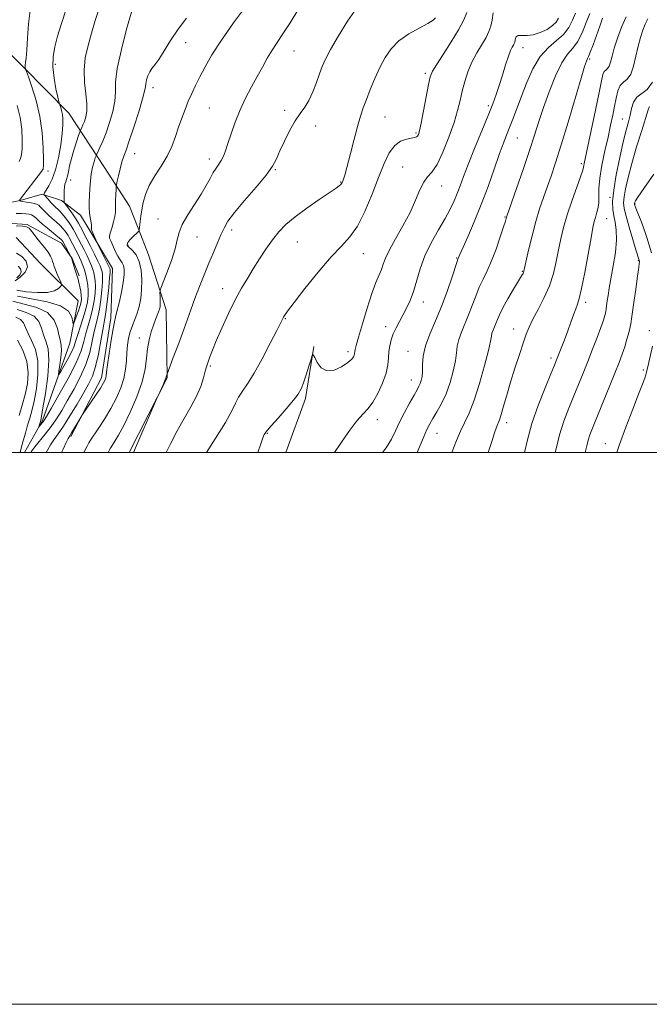
# Model space of a CAD drawing. Extents: x 2062300 to 2065200, y 312300 to 315200.
# Drawn here: x 2063201 to 2063430, y 312300 to 312657 of the extents above; entities that cross this region are included whole.
import ezdxf

# ---------------------------------------------------------------- set-up
doc = ezdxf.new("R2010")
doc.units = 0
doc.header["$MEASUREMENT"] = 0
for name, color, linetype, lineweight in [('32000', 7, 'Continuous', 0), ('DTM HARD BREAKLINE', 7, 'Continuous', 0), ('DTM SPOT ELEVATION', 2, 'Continuous', 13), ('INDEX CONTOUR', 41, 'Continuous', 13), ('INTERMEDIATE CONTOUR', 44, 'Continuous', 0)]:
    doc.layers.add(name, color=color, linetype=linetype, lineweight=lineweight)

msp = doc.modelspace()

# ---------------------------------------------------------------- linework, layer by layer
at = {"layer": '32000', "flags": 128}
for points in [[(2062300, 312300), (2065200, 312300), (2065200, 315200), (2062300, 315200), (2062300, 312300)], [(2062500, 312500), (2065000, 312500), (2065000, 315000), (2062500, 315000), (2062500, 312500)]]:
    msp.add_lwpolyline(points, dxfattribs=at)
at = {"layer": 'DTM HARD BREAKLINE'}
for points in [[(2063186.19, 312656.28, 1141.76), (2063202.52, 312640.08, 1143.82), (2063219.28, 312623.04, 1146.56), (2063232.2, 312603.4, 1151.01), (2063241.24, 312589.32, 1153.1), (2063244.38, 312581.37, 1153.9)], [(2063223.54, 312586.08, 1149.38), (2063216.61, 312591.43, 1147.76), (2063209.69, 312593.71, 1145.84), (2063201.63, 312591.37, 1144.07), (2063192.04, 312589.42, 1141.35), (2063186.65, 312594, 1139.92), (2063182, 312603.2, 1138.56), (2063182.35, 312612.03, 1137.51), (2063185.39, 312620.11, 1137.43), (2063184.97, 312628.94, 1137.05), (2063182.62, 312642.37, 1136.49)], [(2063206.43, 312581.47, 1140.39), (2063204.17, 312582.69, 1140.14), (2063191.54, 312583.54, 1140.75), (2063188.87, 312584.53, 1139.4)], [(2063223.54, 312586.08, 1149.38), (2063226.33, 312581.42, 1149.67)], [(2063222.99, 312564.01, 1142.23), (2063220.49, 312570.41, 1142.05), (2063216.6, 312575.96, 1141.49), (2063206.43, 312581.46, 1140.39)], [(2063226.33, 312581.41, 1149.67), (2063235.11, 312566.73, 1150.59), (2063234.53, 312548.68, 1151.56), (2063231.13, 312527.1, 1151.52), (2063220.05, 312505.77, 1152.26)], [(2063244.38, 312581.37, 1153.9), (2063248.19, 312571.72, 1154.88)], [(2063222.7, 312554.98, 1140.98), (2063209.05, 312568.52, 1138.71), (2063200.15, 312577.97, 1137.94)], [(2063241.129, 312500, 1157.725), (2063254.98, 312527.11, 1158.09), (2063254.54, 312551.79, 1156.61), (2063248.19, 312571.72, 1154.88)], [(2063203.267, 312500, 1147.229), (2063209.7, 312511.59, 1145.7), (2063219.62, 312539.62, 1142.74), (2063222.7, 312554.98, 1140.98)], [(2063298.017, 312500, 1164.595), (2063305.07, 312519.65, 1164.32), (2063308.15, 312538.46, 1163.95)]]:
    msp.add_polyline3d(points, dxfattribs=at)
at = {"layer": 'DTM SPOT ELEVATION'}
for p in [(2063261.68, 312648.6, 1152.9), (2063300.9, 312645.52, 1156.8), (2063383.99, 312646.76, 1166.7), (2063214.43, 312640.74, 1146.4), (2063408.11, 312642.66, 1172.2), (2063348.6, 312637.5, 1161.7), (2063249.79, 312632.29, 1152.5), (2063270.2, 312624.85, 1154.9), (2063297.52, 312624.04, 1157.7), (2063371.41, 312625.81, 1165.7), (2063333.87, 312621.63, 1160.9), (2063419.93, 312620.89, 1177.1), (2063308.8, 312618.34, 1158.5), (2063345.19, 312615.8, 1161.8), (2063381.9, 312614, 1168.9), (2063243.11, 312608.4, 1152.7), (2063270.26, 312606.44, 1155.5), (2063211.75, 312602.12, 1144.42), (2063294.12, 312602.53, 1158.1), (2063340.38, 312603.58, 1163.2), (2063405.12, 312604.74, 1173.7), (2063220.01, 312598.86, 1148.6), (2063317.86, 312598.06, 1159.9), (2063354.47, 312596.67, 1164.7), (2063415.5, 312592.47, 1177.8), (2063424.59, 312590.07, 1182.1), (2063251.66, 312584.65, 1155.3), (2063377.42, 312585.36, 1169.9), (2063414.26, 312584.78, 1176.8), (2063278.39, 312580.65, 1158.5), (2063265.78, 312578.11, 1156.7), (2063302.2, 312576.33, 1160.9), (2063240.71, 312575.13, 1154.1), (2063326.09, 312572.06, 1162.8), (2063359.88, 312570.48, 1167.9), (2063425.79, 312569.55, 1179.86), (2063383.78, 312565.73, 1171.9), (2063275.02, 312559.36, 1159.4), (2063347.88, 312554.59, 1166.6), (2063406.71, 312554.51, 1176.4), (2063297.84, 312548.54, 1162.1), (2063334.19, 312545.6, 1165.5), (2063380.55, 312544.77, 1173.3), (2063429.75, 312544.25, 1181.4), (2063244.86, 312541.56, 1155.3), (2063320.5, 312536.62, 1163.6), (2063342.25, 312536.67, 1167.2), (2063394.1, 312534.25, 1175.6), (2063270.6, 312531.37, 1160.2), (2063427.54, 312529.99, 1181.7), (2063343.44, 312526.34, 1167.3), (2063331.19, 312511.97, 1166.53), (2063378.06, 312510.82, 1174.5), (2063291.29, 312506.97, 1164.1), (2063352.81, 312506.92, 1170.8), (2063413.78, 312503.22, 1181.2)]:
    msp.add_point(p, dxfattribs=at)
at = {"layer": 'INDEX CONTOUR'}
for points in [[(2063242.013, 312659.65, 1150), (2063240.256, 312653.53, 1150), (2063238.344, 312646.136, 1150), (2063236.883, 312639.281, 1150), (2063236.281, 312634.308, 1150), (2063236.163, 312630.673, 1150), (2063235.954, 312627.363, 1150), (2063235.221, 312623.611, 1150), (2063234.081, 312619.644, 1150), (2063232.79, 312615.934, 1150), (2063231.578, 312612.879, 1150), (2063230.561, 312610.57, 1150), (2063229.42, 312608.163, 1150), (2063229.181, 312607.587, 1150), (2063228.905, 312606.798, 1150), (2063228.447, 312605.408, 1150), (2063227.898, 312603.456, 1150), (2063227.411, 312601.086, 1150), (2063227.1, 312598.449, 1150), (2063226.927, 312595.733, 1150), (2063226.725, 312590.799, 1150), (2063226.684, 312588.733, 1150), (2063226.759, 312586.888, 1150), (2063226.985, 312585.239, 1150), (2063227.492, 312582.715, 1150), (2063227.565, 312581.937, 1150), (2063227.53, 312581.441, 1150), (2063227.462, 312581.154, 1150), (2063227.432, 312580.979, 1150), (2063227.506, 312580.716, 1150), (2063229.405, 312576.325, 1150), (2063229.695, 312575.722, 1150), (2063233.355, 312568.437, 1150), (2063233.931, 312567.265, 1150), (2063234.172, 312566.736, 1150), (2063234.243, 312566.524, 1150), (2063234.272, 312566.258, 1150), (2063234.235, 312565.401, 1150), (2063234.072, 312563.364, 1150), (2063233.75, 312559.844, 1150), (2063233.329, 312555.662, 1150), (2063232.897, 312551.92, 1150), (2063232.51, 312549.356, 1150), (2063231.582, 312544.531, 1150), (2063230.877, 312540.458, 1150), (2063230.002, 312535.682, 1150), (2063228.996, 312531.199, 1150), (2063227.86, 312527.711, 1150), (2063226.46, 312524.747, 1150), (2063224.626, 312521.54, 1150), (2063222.279, 312517.577, 1150), (2063219.718, 312513.338, 1150), (2063217.33, 312509.555, 1150), (2063215.416, 312506.758, 1150), (2063213.911, 312504.68, 1150), (2063212.659, 312502.853, 1150), (2063211.542, 312500.899, 1150), (2063211.132, 312500, 1150)], [(2063408.15, 312659.161, 1170), (2063406.88, 312655.846, 1170), (2063405.37, 312652.147, 1170), (2063403.713, 312648.882, 1170), (2063401.977, 312646.549, 1170), (2063400.112, 312644.381, 1170), (2063398.046, 312641.293, 1170), (2063395.758, 312636.55, 1170), (2063393.447, 312630.805, 1170), (2063391.372, 312625.065, 1170), (2063389.68, 312620.021, 1170), (2063388.109, 312615.118, 1170), (2063386.278, 312609.489, 1170), (2063383.972, 312602.658, 1170), (2063381.577, 312595.71, 1170), (2063377.95, 312585.276, 1170), (2063377.849, 312584.91, 1170), (2063377.558, 312583.939, 1170), (2063376.889, 312581.809, 1170), (2063375.721, 312578.208, 1170), (2063374.206, 312573.794, 1170), (2063372.561, 312569.468, 1170), (2063370.971, 312565.903, 1170), (2063369.478, 312562.872, 1170), (2063368.093, 312559.92, 1170), (2063366.81, 312556.7, 1170), (2063365.561, 312553.293, 1170), (2063364.264, 312549.883, 1170), (2063361.61, 312543.642, 1170), (2063360.653, 312540.965, 1170), (2063360.152, 312538.589, 1170), (2063359.868, 312536.16, 1170), (2063359.468, 312533.24, 1170), (2063358.689, 312529.547, 1170), (2063357.536, 312525.417, 1170), (2063356.083, 312521.345, 1170), (2063354.428, 312517.746, 1170), (2063352.764, 312514.723, 1170), (2063351.309, 312512.304, 1170), (2063350.188, 312510.384, 1170), (2063349.152, 312508.341, 1170), (2063347.858, 312505.421, 1170), (2063345.571, 312500, 1170)], [(2063352.279, 312657.579, 1160), (2063351.343, 312656.779, 1160), (2063349.429, 312655.589, 1160), (2063346.302, 312653.902, 1160), (2063342.548, 312651.755, 1160), (2063338.954, 312649.232, 1160), (2063336.125, 312646.389, 1160), (2063333.933, 312643.2, 1160), (2063332.061, 312639.614, 1160), (2063330.268, 312635.658, 1160), (2063328.6, 312631.661, 1160), (2063327.175, 312628.029, 1160), (2063326.055, 312624.974, 1160), (2063325.07, 312621.932, 1160), (2063323.995, 312618.146, 1160), (2063322.684, 312613.18, 1160), (2063321.315, 312607.872, 1160), (2063320.143, 312603.382, 1160), (2063319.36, 312600.573, 1160), (2063318.901, 312599.122, 1160), (2063318.629, 312598.415, 1160), (2063318.426, 312597.927, 1160), (2063318.208, 312597.515, 1160), (2063317.902, 312597.127, 1160), (2063317.364, 312596.667, 1160), (2063316.169, 312595.824, 1160), (2063310.061, 312591.715, 1160), (2063305.587, 312588.616, 1160), (2063301.329, 312585.474, 1160), (2063297.997, 312582.667, 1160), (2063295.394, 312579.997, 1160), (2063293.097, 312577.117, 1160), (2063290.77, 312573.785, 1160), (2063288.423, 312570.18, 1160), (2063286.155, 312566.583, 1160), (2063284.02, 312563.155, 1160), (2063281.907, 312559.572, 1160), (2063279.66, 312555.39, 1160), (2063277.207, 312550.374, 1160), (2063274.8, 312545.134, 1160), (2063272.769, 312540.489, 1160), (2063271.363, 312537.069, 1160), (2063270.481, 312534.753, 1160), (2063269.567, 312532.153, 1160), (2063269.224, 312531.076, 1160), (2063268.784, 312529.514, 1160), (2063268.119, 312527.106, 1160), (2063267.101, 312523.984, 1160), (2063265.598, 312520.403, 1160), (2063263.544, 312516.558, 1160), (2063261.117, 312512.412, 1160), (2063258.559, 312507.868, 1160), (2063256.05, 312502.904, 1160), (2063254.613, 312500, 1160)], [(2063429.806, 312625.482, 1180), (2063429.692, 312625.26, 1180), (2063429.352, 312624.208, 1180), (2063427.01, 312616.768, 1180), (2063425.162, 312610.775, 1180), (2063423.393, 312604.744, 1180), (2063422.048, 312599.655, 1180), (2063421.146, 312595.65, 1180), (2063420.623, 312592.659, 1180), (2063420.436, 312590.487, 1180), (2063420.64, 312588.431, 1180), (2063421.309, 312585.662, 1180), (2063422.447, 312581.674, 1180), (2063423.769, 312577.254, 1180), (2063424.917, 312573.511, 1180), (2063426.102, 312569.736, 1180), (2063426.172, 312569.267, 1180), (2063426.128, 312568.291, 1180), (2063425.89, 312566.318, 1180), (2063425.415, 312563.066, 1180), (2063424.815, 312559.111, 1180), (2063424.249, 312555.237, 1180), (2063423.446, 312549.321, 1180), (2063423.004, 312546.714, 1180), (2063422.397, 312543.928, 1180), (2063421.651, 312541.057, 1180), (2063420.827, 312538.287, 1180), (2063419.932, 312535.666, 1180), (2063418.803, 312532.697, 1180), (2063417.217, 312528.739, 1180), (2063409.164, 312508.892, 1180), (2063408.206, 312506.401, 1180), (2063407.573, 312504.439, 1180), (2063407.075, 312502.438, 1180), (2063406.545, 312500, 1180)], [(2063200.185, 312582.19, 1140), (2063202.488, 312582.086, 1140), (2063203.997, 312581.799, 1140), (2063204.877, 312581.341, 1140), (2063205.446, 312580.744, 1140), (2063206.696, 312579.067, 1140), (2063207.689, 312577.784, 1140), (2063210.512, 312574.294, 1140), (2063211.787, 312572.599, 1140), (2063212.63, 312571.254, 1140), (2063213.124, 312570.197, 1140), (2063213.431, 312569.307, 1140), (2063213.7, 312568.45, 1140), (2063214.024, 312567.483, 1140), (2063214.484, 312566.257, 1140), (2063215.122, 312564.71, 1140), (2063216.366, 312561.833, 1140), (2063216.657, 312561.101, 1140), (2063216.634, 312560.681, 1140), (2063216.28, 312560.21, 1140), (2063215.518, 312559.447, 1140), (2063214.064, 312558.611, 1140), (2063211.57, 312558.04, 1140), (2063207.916, 312557.98, 1140), (2063203.878, 312558.311, 1140), (2063200.452, 312558.819, 1140)], [(2063199.789, 312562.217, 1140), (2063201.661, 312563.634, 1140), (2063203.44, 312565.411, 1140), (2063204.331, 312567.371, 1140), (2063203.787, 312569.328, 1140), (2063202.231, 312571.053, 1140), (2063200.33, 312572.308, 1140)], [(2063201.244, 312513.411, 1150), (2063202.389, 312517.172, 1150), (2063203.44, 312521.023, 1150), (2063204.26, 312524.954, 1150), (2063204.571, 312528.956, 1150), (2063204.06, 312533.022, 1150), (2063202.576, 312537.076, 1150), (2063200.631, 312540.768, 1150)]]:
    msp.add_polyline3d(points, dxfattribs=at)
at = {"layer": 'INTERMEDIATE CONTOUR'}
for points in [[(2063283.713, 312662.029, 1154), (2063279.043, 312655.771, 1154), (2063274.604, 312649.52, 1154), (2063271.184, 312644.223, 1154), (2063268.687, 312639.88, 1154), (2063266.792, 312636.254, 1154), (2063265.221, 312633.107, 1154), (2063263.855, 312630.219, 1154), (2063262.611, 312627.37, 1154), (2063261.423, 312624.38, 1154), (2063260.265, 312621.229, 1154), (2063259.122, 312617.936, 1154), (2063257.954, 312614.52, 1154), (2063256.606, 312611.01, 1154), (2063254.894, 312607.434, 1154), (2063252.735, 312603.83, 1154), (2063250.451, 312600.269, 1154), (2063248.46, 312596.833, 1154), (2063247.084, 312593.598, 1154), (2063246.233, 312590.623, 1154), (2063245.716, 312587.961, 1154), (2063245.369, 312585.666, 1154), (2063245.132, 312583.786, 1154), (2063244.791, 312580.588, 1154), (2063244.762, 312580.432, 1154), (2063244.66, 312580.287, 1154), (2063241.981, 312577.707, 1154), (2063241.429, 312577.14, 1154), (2063240.997, 312576.62, 1154), (2063240.71, 312576.15, 1154), (2063240.547, 312575.744, 1154), (2063240.475, 312575.421, 1154), (2063240.497, 312575.165, 1154), (2063240.735, 312574.836, 1154), (2063242.413, 312573.253, 1154), (2063243.67, 312571.664, 1154), (2063244.782, 312569.324, 1154), (2063245.48, 312566.174, 1154), (2063245.762, 312562.574, 1154), (2063245.695, 312558.991, 1154), (2063245.346, 312555.799, 1154), (2063244.772, 312553, 1154), (2063244.03, 312550.505, 1154), (2063243.183, 312548.221, 1154), (2063242.328, 312546.032, 1154), (2063241.569, 312543.818, 1154), (2063240.988, 312541.475, 1154), (2063240.582, 312538.961, 1154), (2063240.326, 312536.248, 1154), (2063240.161, 312533.317, 1154), (2063239.894, 312530.186, 1154), (2063239.299, 312526.878, 1154), (2063238.196, 312523.416, 1154), (2063236.598, 312519.798, 1154), (2063234.567, 312516.019, 1154), (2063232.223, 312512.158, 1154), (2063229.939, 312508.639, 1154), (2063227.125, 312504.441, 1154), (2063226.555, 312503.501, 1154), (2063225.963, 312502.38, 1154), (2063224.723, 312500, 1154)], [(2063218.393, 312660.676, 1146), (2063216.583, 312655.553, 1146), (2063215.235, 312651.007, 1146), (2063214.224, 312647.107, 1146), (2063213.61, 312643.523, 1146), (2063213.498, 312639.827, 1146), (2063213.925, 312635.78, 1146), (2063214.637, 312631.895, 1146), (2063215.309, 312628.875, 1146), (2063215.701, 312627.197, 1146), (2063215.901, 312626.429, 1146), (2063216.362, 312625.111, 1146), (2063216.7, 312623.979, 1146), (2063216.995, 312622.588, 1146), (2063217.161, 312620.945, 1146), (2063217.14, 312618.758, 1146), (2063216.885, 312615.668, 1146), (2063216.358, 312611.505, 1146), (2063215.563, 312606.861, 1146), (2063214.513, 312602.521, 1146), (2063213.266, 312599.118, 1146), (2063212.028, 312596.678, 1146), (2063210.506, 312594.164, 1146), (2063210.303, 312593.746, 1146), (2063210.27, 312593.601, 1146), (2063210.292, 312593.516, 1146), (2063210.46, 312593.302, 1146), (2063211.755, 312591.825, 1146), (2063212.826, 312590.637, 1146), (2063213.931, 312589.468, 1146), (2063215.864, 312587.59, 1146), (2063216.862, 312586.524, 1146), (2063217.987, 312585.156, 1146), (2063219.129, 312583.631, 1146), (2063220.14, 312582.172, 1146), (2063220.907, 312580.944, 1146), (2063221.491, 312579.904, 1146), (2063223.881, 312575.354, 1146), (2063224.854, 312573.444, 1146), (2063225.896, 312571.342, 1146), (2063226.83, 312569.363, 1146), (2063227.525, 312567.741, 1146), (2063228.015, 312566.386, 1146), (2063228.375, 312565.129, 1146), (2063228.665, 312563.801, 1146), (2063228.859, 312562.239, 1146), (2063228.917, 312560.283, 1146), (2063228.8, 312557.829, 1146), (2063228.479, 312555.007, 1146), (2063227.928, 312552.008, 1146), (2063227.15, 312548.995, 1146), (2063226.273, 312546.027, 1146), (2063225.455, 312543.139, 1146), (2063224.741, 312540.263, 1146), (2063223.733, 312536.923, 1146), (2063221.918, 312532.541, 1146), (2063219.022, 312526.858, 1146), (2063215.71, 312520.889, 1146), (2063212.881, 312515.976, 1146), (2063211.203, 312513.091, 1146), (2063210.406, 312511.765, 1146), (2063209.989, 312511.167, 1146), (2063209.551, 312510.62, 1146), (2063208.527, 312509.429, 1146), (2063208.477, 312509.434, 1146), (2063208.535, 312509.672, 1146), (2063209.116, 312511.793, 1146), (2063209.384, 312513.133, 1146), (2063209.925, 312516.172, 1146), (2063210.797, 312521.416, 1146), (2063211.665, 312527.713, 1146), (2063212.099, 312533.495, 1146), (2063211.802, 312537.588, 1146), (2063211.022, 312540.395, 1146), (2063210.142, 312542.715, 1146), (2063209.395, 312545.151, 1146), (2063208.412, 312547.535, 1146), (2063206.681, 312549.501, 1146), (2063203.882, 312550.823, 1146), (2063200.51, 312551.819, 1146)], [(2063205.257, 312660.272, 1144), (2063204.664, 312655.463, 1144), (2063204.311, 312650.318, 1144), (2063204.071, 312645.896, 1144), (2063203.845, 312642.993, 1144), (2063203.647, 312641.352, 1144), (2063203.52, 312640.448, 1144), (2063203.489, 312639.84, 1144), (2063203.524, 312639.419, 1144), (2063203.576, 312639.155, 1144), (2063203.646, 312638.915, 1144), (2063203.923, 312638.141, 1144), (2063204.647, 312636.17, 1144), (2063205.942, 312632.539, 1144), (2063207.478, 312627.583, 1144), (2063208.816, 312621.839, 1144), (2063209.619, 312615.881, 1144), (2063209.972, 312610.442, 1144), (2063210.068, 312606.291, 1144), (2063210.068, 312603.956, 1144), (2063210.02, 312602.994, 1144), (2063209.939, 312602.715, 1144), (2063209.792, 312602.482, 1144), (2063209.342, 312601.871, 1144), (2063201.786, 312592.007, 1144), (2063201.43, 312591.515, 1144)], [(2063230.275, 312660.926, 1148), (2063228.841, 312656.597, 1148), (2063227.504, 312652.096, 1148), (2063226.255, 312647.57, 1148), (2063225.283, 312643.061, 1148), (2063224.822, 312638.577, 1148), (2063224.997, 312634.172, 1148), (2063225.491, 312630.072, 1148), (2063225.88, 312626.543, 1148), (2063225.84, 312623.781, 1148), (2063225.462, 312621.681, 1148), (2063224.935, 312620.066, 1148), (2063224.428, 312618.787, 1148), (2063224.002, 312617.82, 1148), (2063223.508, 312616.763, 1148), (2063223.289, 312616.174, 1148), (2063222.85, 312614.899, 1148), (2063222.075, 312612.61, 1148), (2063221.128, 312609.678, 1148), (2063220.244, 312606.65, 1148), (2063219.604, 312603.989, 1148), (2063219.16, 312601.817, 1148), (2063218.81, 312600.172, 1148), (2063218.473, 312599.032, 1148), (2063218.162, 312598.172, 1148), (2063217.912, 312597.307, 1148), (2063217.749, 312596.224, 1148), (2063217.66, 312594.995, 1148), (2063217.621, 312593.765, 1148), (2063217.611, 312592.662, 1148), (2063217.627, 312591.123, 1148), (2063217.663, 312590.742, 1148), (2063217.868, 312590.342, 1148), (2063218.418, 312589.583, 1148), (2063219.415, 312588.23, 1148), (2063220.66, 312586.494, 1148), (2063221.881, 312584.696, 1148), (2063222.859, 312583.103, 1148), (2063223.59, 312581.783, 1148), (2063225.87, 312577.357, 1148), (2063227.139, 312574.852, 1148), (2063228.587, 312571.957, 1148), (2063229.852, 312569.378, 1148), (2063230.656, 312567.645, 1148), (2063231.085, 312566.58, 1148), (2063231.31, 312565.826, 1148), (2063231.469, 312565.03, 1148), (2063231.547, 312563.82, 1148), (2063231.494, 312561.823, 1148), (2063231.275, 312558.836, 1148), (2063230.904, 312555.335, 1148), (2063230.412, 312551.964, 1148), (2063229.83, 312549.175, 1148), (2063229.188, 312546.64, 1148), (2063228.519, 312543.836, 1148), (2063227.809, 312540.361, 1148), (2063226.868, 312536.303, 1148), (2063225.457, 312531.87, 1148), (2063223.441, 312527.284, 1148), (2063221.085, 312522.818, 1148), (2063218.753, 312518.758, 1148), (2063216.712, 312515.301, 1148), (2063214.833, 312512.287, 1148), (2063212.887, 312509.467, 1148), (2063210.742, 312506.679, 1148), (2063206.944, 312502.025, 1148), (2063205.884, 312500.605, 1148), (2063205.542, 312500, 1148)], [(2063302.65, 312661.027, 1156), (2063299.525, 312655.785, 1156), (2063296.937, 312651.739, 1156), (2063294.821, 312648.609, 1156), (2063292.987, 312645.831, 1156), (2063291.254, 312642.927, 1156), (2063289.499, 312639.771, 1156), (2063287.614, 312636.325, 1156), (2063285.536, 312632.565, 1156), (2063283.393, 312628.519, 1156), (2063281.36, 312624.231, 1156), (2063279.585, 312619.803, 1156), (2063278.105, 312615.587, 1156), (2063276.934, 312611.997, 1156), (2063276.051, 312609.325, 1156), (2063275.322, 312607.389, 1156), (2063274.578, 312605.889, 1156), (2063273.69, 312604.541, 1156), (2063272.683, 312603.136, 1156), (2063271.617, 312601.481, 1156), (2063270.502, 312599.409, 1156), (2063269.149, 312596.829, 1156), (2063267.318, 312593.678, 1156), (2063262.397, 312586.135, 1156), (2063260.38, 312582.635, 1156), (2063259.267, 312579.774, 1156), (2063258.632, 312577.06, 1156), (2063257.846, 312573.802, 1156), (2063256.472, 312569.596, 1156), (2063254.827, 312565.192, 1156), (2063252.635, 312559.615, 1156), (2063252.356, 312558.649, 1156), (2063252.346, 312557.898, 1156), (2063252.4, 312556.73, 1156), (2063252.447, 312555.287, 1156), (2063252.451, 312553.908, 1156), (2063252.376, 312552.838, 1156), (2063252.187, 312551.943, 1156), (2063251.849, 312550.998, 1156), (2063250.692, 312548.241, 1156), (2063249.942, 312546.242, 1156), (2063249.144, 312543.753, 1156), (2063248.403, 312540.851, 1156), (2063247.837, 312537.645, 1156), (2063247.471, 312534.186, 1156), (2063246.965, 312530.273, 1156), (2063245.887, 312525.648, 1156), (2063243.964, 312520.236, 1156), (2063241.563, 312514.689, 1156), (2063239.211, 312509.844, 1156), (2063237.336, 312506.348, 1156), (2063235.984, 312504.08, 1156), (2063234.607, 312501.977, 1156), (2063234.32, 312501.489, 1156), (2063233.541, 312500, 1156)], [(2063323.707, 312661.167, 1158), (2063320.356, 312656.442, 1158), (2063317.016, 312651.029, 1158), (2063314.231, 312646.126, 1158), (2063312.38, 312642.597, 1158), (2063311.187, 312639.945, 1158), (2063310.21, 312637.334, 1158), (2063309.087, 312634.157, 1158), (2063307.789, 312630.738, 1158), (2063306.368, 312627.628, 1158), (2063304.856, 312625.181, 1158), (2063303.22, 312622.955, 1158), (2063301.408, 312620.308, 1158), (2063299.42, 312616.819, 1158), (2063297.465, 312612.946, 1158), (2063295.805, 312609.369, 1158), (2063294.539, 312606.521, 1158), (2063293.111, 312603.859, 1158), (2063290.802, 312600.596, 1158), (2063287.189, 312596.231, 1158), (2063283.028, 312591.41, 1158), (2063279.372, 312587.07, 1158), (2063276.996, 312583.873, 1158), (2063275.566, 312581.403, 1158), (2063274.469, 312578.968, 1158), (2063273.205, 312576.018, 1158), (2063271.725, 312572.536, 1158), (2063270.091, 312568.639, 1158), (2063268.369, 312564.455, 1158), (2063266.641, 312560.144, 1158), (2063264.993, 312555.869, 1158), (2063263.478, 312551.738, 1158), (2063260.455, 312543.284, 1158), (2063258.769, 312538.709, 1158), (2063257.164, 312534.434, 1158), (2063254.903, 312528.438, 1158), (2063254.766, 312527.943, 1158), (2063254.649, 312527.41, 1158), (2063254.503, 312526.962, 1158), (2063254.139, 312526.073, 1158), (2063253.49, 312524.616, 1158), (2063251.66, 312520.624, 1158), (2063251.129, 312519.412, 1158), (2063242.76, 312500, 1158)], [(2063363.569, 312659.562, 1162), (2063362.471, 312656.84, 1162), (2063360.629, 312653.284, 1162), (2063357.952, 312648.879, 1162), (2063355.013, 312644.35, 1162), (2063352.556, 312640.614, 1162), (2063351.108, 312638.22, 1162), (2063350.35, 312636.263, 1162), (2063349.75, 312633.477, 1162), (2063347.924, 312623.879, 1162), (2063347.046, 312619.393, 1162), (2063346.448, 312616.624, 1162), (2063346.053, 312615.275, 1162), (2063345.726, 312614.715, 1162), (2063345.319, 312614.404, 1162), (2063344.636, 312614.174, 1162), (2063341.707, 312613.607, 1162), (2063339.586, 312612.834, 1162), (2063337.438, 312611.269, 1162), (2063335.499, 312608.61, 1162), (2063333.629, 312604.778, 1162), (2063331.594, 312599.753, 1162), (2063329.227, 312593.691, 1162), (2063326.617, 312587.45, 1162), (2063323.917, 312582.06, 1162), (2063321.19, 312578.169, 1162), (2063318.135, 312574.884, 1162), (2063314.357, 312570.92, 1162), (2063309.695, 312565.45, 1162), (2063304.905, 312559.456, 1162), (2063300.973, 312554.37, 1162), (2063298.625, 312551.263, 1162), (2063297.531, 312549.739, 1162), (2063297.098, 312549.043, 1162), (2063296.767, 312548.412, 1162), (2063294.713, 312544.289, 1162), (2063292.355, 312539.61, 1162), (2063289.438, 312534.006, 1162), (2063286.531, 312528.791, 1162), (2063284.106, 312524.956, 1162), (2063282.214, 312522.252, 1162), (2063280.81, 312520.115, 1162), (2063279.736, 312517.96, 1162), (2063278.398, 312515.12, 1162), (2063276.088, 312510.896, 1162), (2063272.405, 312504.959, 1162), (2063269.188, 312500, 1162)], [(2063373.142, 312659.449, 1164), (2063372.737, 312656.735, 1164), (2063372.297, 312654.535, 1164), (2063371.633, 312652.603, 1164), (2063370.57, 312650.507, 1164), (2063367.198, 312644.874, 1164), (2063365.444, 312641.536, 1164), (2063364.001, 312638.043, 1164), (2063362.862, 312634.512, 1164), (2063361.954, 312631.053, 1164), (2063361.17, 312627.682, 1164), (2063360.271, 312624.033, 1164), (2063358.978, 312619.642, 1164), (2063357.121, 312614.308, 1164), (2063354.945, 312608.867, 1164), (2063352.799, 312604.415, 1164), (2063350.956, 312601.683, 1164), (2063349.383, 312599.937, 1164), (2063347.97, 312598.078, 1164), (2063346.586, 312595.237, 1164), (2063345.01, 312591.454, 1164), (2063342.998, 312586.999, 1164), (2063340.444, 312582.186, 1164), (2063337.767, 312577.503, 1164), (2063335.525, 312573.483, 1164), (2063334.11, 312570.498, 1164), (2063333.273, 312568.27, 1164), (2063332.603, 312566.36, 1164), (2063330.621, 312561.607, 1164), (2063329.186, 312557.709, 1164), (2063327.474, 312552.392, 1164), (2063325.755, 312546.661, 1164), (2063324.356, 312541.828, 1164), (2063323.519, 312538.871, 1164), (2063323.134, 312537.415, 1164), (2063323.005, 312536.754, 1164), (2063322.909, 312535.83, 1164), (2063322.799, 312535.319, 1164), (2063322.531, 312534.678, 1164), (2063321.848, 312533.811, 1164), (2063320.458, 312532.62, 1164), (2063318.207, 312531.137, 1164), (2063315.504, 312529.92, 1164), (2063312.902, 312529.657, 1164), (2063310.844, 312530.777, 1164), (2063309.375, 312532.67, 1164), (2063308.433, 312534.464, 1164), (2063307.918, 312535.412, 1164), (2063307.577, 312535.267, 1164), (2063307.116, 312533.901, 1164), (2063306.328, 312531.34, 1164), (2063305.343, 312528.211, 1164), (2063304.373, 312525.289, 1164), (2063303.523, 312523.107, 1164), (2063302.457, 312521.22, 1164), (2063300.726, 312518.942, 1164), (2063298.094, 312515.837, 1164), (2063295.146, 312512.483, 1164), (2063292.686, 312509.708, 1164), (2063291.298, 312508.115, 1164), (2063290.722, 312507.4, 1164), (2063290.485, 312507.036, 1164), (2063290.18, 312506.507, 1164), (2063289.663, 312505.359, 1164), (2063288.859, 312503.153, 1164), (2063287.79, 312500, 1164)], [(2063403.032, 312659.312, 1168), (2063401.886, 312656.689, 1168), (2063400.532, 312654.031, 1168), (2063398.677, 312651.553, 1168), (2063396.142, 312649.331, 1168), (2063393.199, 312646.883, 1168), (2063390.231, 312643.588, 1168), (2063387.558, 312639.06, 1168), (2063385.242, 312633.86, 1168), (2063383.277, 312628.787, 1168), (2063380.281, 312620.883, 1168), (2063379.096, 312617.829, 1168), (2063377.992, 312615.042, 1168), (2063376.803, 312611.971, 1168), (2063375.345, 312607.993, 1168), (2063373.484, 312602.691, 1168), (2063371.275, 312596.464, 1168), (2063368.819, 312589.913, 1168), (2063366.261, 312583.635, 1168), (2063363.903, 312578.189, 1168), (2063361.059, 312571.799, 1168), (2063360.376, 312570.162, 1168), (2063360.071, 312569.281, 1168), (2063358.135, 312563.354, 1168), (2063356.433, 312558.386, 1168), (2063354.394, 312552.981, 1168), (2063352.185, 312547.769, 1168), (2063350.131, 312542.959, 1168), (2063348.595, 312538.66, 1168), (2063347.821, 312534.961, 1168), (2063347.581, 312531.88, 1168), (2063347.526, 312529.421, 1168), (2063347.373, 312527.554, 1168), (2063347.092, 312526.149, 1168), (2063346.718, 312525.045, 1168), (2063346.25, 312524.042, 1168), (2063345.552, 312522.769, 1168), (2063344.449, 312520.814, 1168), (2063342.854, 312517.923, 1168), (2063341.005, 312514.469, 1168), (2063339.23, 312510.987, 1168), (2063337.732, 312507.862, 1168), (2063336.235, 312504.904, 1168), (2063334.342, 312501.774, 1168), (2063333.057, 312500, 1168)], [(2063261.904, 312657.489, 1152), (2063258.915, 312653.499, 1152), (2063256.195, 312649.405, 1152), (2063253.829, 312645.587, 1152), (2063251.905, 312642.526, 1152), (2063250.471, 312640.533, 1152), (2063249.429, 312639.231, 1152), (2063248.643, 312638.066, 1152), (2063248.003, 312636.628, 1152), (2063247.516, 312635.071, 1152), (2063247.209, 312633.688, 1152), (2063247.051, 312632.578, 1152), (2063246.77, 312631.042, 1152), (2063246.029, 312628.183, 1152), (2063244.623, 312623.487, 1152), (2063242.873, 312617.967, 1152), (2063241.231, 312613.019, 1152), (2063240.04, 312609.66, 1152), (2063239.208, 312607.396, 1152), (2063238.54, 312605.353, 1152), (2063237.886, 312602.899, 1152), (2063237.288, 312600.368, 1152), (2063236.834, 312598.33, 1152), (2063236.583, 312597.153, 1152), (2063236.471, 312596.377, 1152), (2063236.403, 312595.336, 1152), (2063236.306, 312593.57, 1152), (2063236.208, 312591.434, 1152), (2063236.161, 312589.494, 1152), (2063236.184, 312588.128, 1152), (2063236.164, 312587.003, 1152), (2063235.955, 312585.603, 1152), (2063235.47, 312583.598, 1152), (2063234.856, 312581.387, 1152), (2063234.321, 312579.557, 1152), (2063234.041, 312578.489, 1152), (2063234.08, 312577.767, 1152), (2063234.471, 312576.774, 1152), (2063235.211, 312575.082, 1152), (2063236.156, 312573.032, 1152), (2063237.123, 312571.149, 1152), (2063237.962, 312569.815, 1152), (2063238.628, 312568.819, 1152), (2063239.109, 312567.803, 1152), (2063239.382, 312566.432, 1152), (2063239.386, 312564.471, 1152), (2063239.054, 312561.707, 1152), (2063238.37, 312558.101, 1152), (2063237.521, 312554.304, 1152), (2063236.75, 312551.146, 1152), (2063236.225, 312549.122, 1152), (2063235.823, 312547.414, 1152), (2063235.355, 312544.876, 1152), (2063234.69, 312540.767, 1152), (2063233.958, 312535.971, 1152), (2063233.352, 312531.781, 1152), (2063233.009, 312529.166, 1152), (2063232.843, 312527.805, 1152), (2063232.711, 312527.057, 1152), (2063232.459, 312526.329, 1152), (2063231.875, 312525.225, 1152), (2063230.738, 312523.397, 1152), (2063228.954, 312520.687, 1152), (2063224.31, 312513.799, 1152), (2063223.78, 312512.978, 1152), (2063220.281, 312507.123, 1152), (2063219.647, 312506.091, 1152), (2063219.119, 312505.159, 1152), (2063218.374, 312503.682, 1152), (2063217.205, 312501.244, 1152), (2063216.626, 312500, 1152)], [(2063396.862, 312657.434, 1166), (2063395.994, 312656.057, 1166), (2063394.685, 312654.755, 1166), (2063392.669, 312653.419, 1166), (2063390.202, 312652.228, 1166), (2063387.672, 312651.432, 1166), (2063385.415, 312651.177, 1166), (2063383.582, 312651.201, 1166), (2063382.271, 312651.135, 1166), (2063381.531, 312650.711, 1166), (2063381.202, 312650.044, 1166), (2063380.958, 312648.776, 1166), (2063380.786, 312648.275, 1166), (2063380.511, 312647.732, 1166), (2063380.089, 312646.994, 1166), (2063379.487, 312645.751, 1166), (2063378.677, 312643.652, 1166), (2063377.652, 312640.508, 1166), (2063376.507, 312636.779, 1166), (2063375.361, 312633.091, 1166), (2063374.265, 312629.831, 1166), (2063373.002, 312626.449, 1166), (2063371.286, 312622.157, 1166), (2063366.394, 312610.211, 1166), (2063364.074, 312604.447, 1166), (2063362.368, 312600.021, 1166), (2063361.126, 312596.681, 1166), (2063360.076, 312593.906, 1166), (2063358.953, 312591.213, 1166), (2063357.555, 312588.284, 1166), (2063355.695, 312584.838, 1166), (2063353.294, 312580.698, 1166), (2063350.703, 312576.072, 1166), (2063348.379, 312571.276, 1166), (2063346.656, 312566.593, 1166), (2063344.244, 312558.358, 1166), (2063343.04, 312555.099, 1166), (2063341.756, 312552.325, 1166), (2063340.442, 312549.845, 1166), (2063339.151, 312547.498, 1166), (2063337.959, 312545.236, 1166), (2063336.943, 312543.039, 1166), (2063336.166, 312540.884, 1166), (2063335.63, 312538.744, 1166), (2063335.323, 312536.59, 1166), (2063335.182, 312534.359, 1166), (2063334.944, 312531.846, 1166), (2063334.296, 312528.815, 1166), (2063333.029, 312525.175, 1166), (2063331.346, 312521.433, 1166), (2063329.555, 312518.247, 1166), (2063327.858, 312516.008, 1166), (2063326.036, 312514.057, 1166), (2063323.762, 312511.468, 1166), (2063320.874, 312507.65, 1166), (2063317.859, 312503.353, 1166), (2063315.596, 312500, 1166)], [(2063412.779, 312657.438, 1172), (2063411.77, 312654.623, 1172), (2063409.362, 312647.831, 1172), (2063408.369, 312645.116, 1172), (2063407.748, 312643.574, 1172), (2063407.407, 312642.886, 1172), (2063407.195, 312642.536, 1172), (2063406.93, 312641.908, 1172), (2063406.317, 312640.009, 1172), (2063405.036, 312635.753, 1172), (2063400.319, 312619.831, 1172), (2063397.805, 312611.512, 1172), (2063395.777, 312605.079, 1172), (2063394.155, 312600.235, 1172), (2063392.74, 312596.247, 1172), (2063391.365, 312592.443, 1172), (2063389.991, 312588.415, 1172), (2063388.61, 312583.82, 1172), (2063387.241, 312578.538, 1172), (2063386.015, 312573.333, 1172), (2063384.564, 312566.813, 1172), (2063384.321, 312565.777, 1172), (2063384.185, 312565.379, 1172), (2063383.967, 312564.96, 1172), (2063383.435, 312564.051, 1172), (2063380.574, 312559.269, 1172), (2063378.514, 312555.754, 1172), (2063376.676, 312552.458, 1172), (2063375.443, 312549.979, 1172), (2063374.684, 312548.191, 1172), (2063374.134, 312546.784, 1172), (2063373.089, 312544.326, 1172), (2063372.712, 312543.271, 1172), (2063372.485, 312542.218, 1172), (2063372.155, 312540.44, 1172), (2063371.411, 312537.06, 1172), (2063370.036, 312531.588, 1172), (2063368.226, 312525.078, 1172), (2063366.278, 312518.966, 1172), (2063364.439, 312514.334, 1172), (2063362.763, 312510.824, 1172), (2063361.253, 312507.719, 1172), (2063359.881, 312504.414, 1172), (2063358.212, 312500, 1172)], [(2063421.312, 312658.012, 1174), (2063419.722, 312654.169, 1174), (2063418.243, 312650.19, 1174), (2063417.045, 312646.551, 1174), (2063416.235, 312643.64, 1174), (2063415.677, 312641.492, 1174), (2063415.172, 312640.054, 1174), (2063414.572, 312639.218, 1174), (2063413.936, 312638.683, 1174), (2063413.374, 312638.094, 1174), (2063412.932, 312637.026, 1174), (2063412.413, 312634.781, 1174), (2063411.556, 312630.587, 1174), (2063410.212, 312624.118, 1174), (2063408.673, 312616.806, 1174), (2063406.129, 312604.842, 1174), (2063405.992, 312604.057, 1174), (2063405.912, 312603.458, 1174), (2063405.63, 312602.333, 1174), (2063404.867, 312600.015, 1174), (2063401.707, 312591.172, 1174), (2063400.015, 312586.127, 1174), (2063398.697, 312581.624, 1174), (2063397.697, 312577.53, 1174), (2063396.86, 312573.514, 1174), (2063396.026, 312569.314, 1174), (2063394.989, 312564.941, 1174), (2063393.537, 312560.473, 1174), (2063391.565, 312556.03, 1174), (2063389.405, 312551.878, 1174), (2063387.496, 312548.323, 1174), (2063386.147, 312545.501, 1174), (2063385.12, 312542.866, 1174), (2063384.042, 312539.701, 1174), (2063382.641, 312535.503, 1174), (2063381.038, 312530.605, 1174), (2063379.453, 312525.555, 1174), (2063378.071, 312520.855, 1174), (2063376.936, 312516.842, 1174), (2063376.061, 312513.808, 1174), (2063375.43, 312511.887, 1174), (2063374.365, 312509.173, 1174), (2063373.651, 312507.148, 1174), (2063372.75, 312504.391, 1174), (2063371.38, 312500, 1174)], [(2063429.169, 312657.202, 1176), (2063428.293, 312655.336, 1176), (2063427.401, 312653.141, 1176), (2063426.513, 312650.509, 1176), (2063425.669, 312647.347, 1176), (2063424.877, 312643.684, 1176), (2063424.036, 312640.064, 1176), (2063423.018, 312637.155, 1176), (2063421.752, 312635.393, 1176), (2063420.41, 312634.264, 1176), (2063419.222, 312633.021, 1176), (2063418.355, 312631.075, 1176), (2063417.716, 312628.497, 1176), (2063417.148, 312625.515, 1176), (2063416.513, 312622.281, 1176), (2063415.744, 312618.646, 1176), (2063414.796, 312614.383, 1176), (2063413.67, 312609.41, 1176), (2063412.583, 312604.233, 1176), (2063411.802, 312599.504, 1176), (2063411.499, 312595.72, 1176), (2063411.472, 312592.775, 1176), (2063411.423, 312590.405, 1176), (2063411.128, 312588.389, 1176), (2063410.668, 312586.654, 1176), (2063410.19, 312585.165, 1176), (2063409.79, 312583.74, 1176), (2063409.333, 312581.607, 1176), (2063408.633, 312577.839, 1176), (2063407.574, 312571.961, 1176), (2063406.347, 312565.267, 1176), (2063405.218, 312559.492, 1176), (2063404.378, 312555.896, 1176), (2063403.722, 312553.825, 1176), (2063403.069, 312552.149, 1176), (2063402.272, 312549.959, 1176), (2063401.313, 312547.221, 1176), (2063400.209, 312544.124, 1176), (2063398.996, 312540.887, 1176), (2063397.821, 312537.849, 1176), (2063396.141, 312533.613, 1176), (2063395.361, 312531.696, 1176), (2063394.062, 312528.537, 1176), (2063391.971, 312523.41, 1176), (2063389.497, 312517.034, 1176), (2063387.219, 312510.49, 1176), (2063385.574, 312504.671, 1176), (2063384.515, 312500, 1176)], [(2063430.864, 312634.26, 1178), (2063428.936, 312631.602, 1178), (2063425.213, 312628.833, 1178), (2063424.075, 312627.035, 1178), (2063423.356, 312624.785, 1178), (2063422.796, 312622.355, 1178), (2063422.162, 312619.866, 1178), (2063421.36, 312616.844, 1178), (2063420.325, 312612.657, 1178), (2063419.056, 312606.988, 1178), (2063417.794, 312600.74, 1178), (2063416.843, 312595.126, 1178), (2063416.43, 312591.047, 1178), (2063416.482, 312588.168, 1178), (2063416.85, 312585.846, 1178), (2063417.367, 312583.486, 1178), (2063417.795, 312580.69, 1178), (2063417.876, 312577.112, 1178), (2063417.443, 312572.587, 1178), (2063416.686, 312567.683, 1178), (2063415.258, 312559.588, 1178), (2063414.82, 312556.927, 1178), (2063414.524, 312554.952, 1178), (2063414.149, 312552.207, 1178), (2063413.952, 312551.045, 1178), (2063413.654, 312549.736, 1178), (2063413.125, 312547.96, 1178), (2063412.222, 312545.372, 1178), (2063410.861, 312541.767, 1178), (2063409.193, 312537.498, 1178), (2063407.427, 312533.059, 1178), (2063405.726, 312528.828, 1178), (2063404.061, 312524.721, 1178), (2063402.352, 312520.537, 1178), (2063400.561, 312516.114, 1178), (2063398.802, 312511.422, 1178), (2063397.228, 312506.473, 1178), (2063395.957, 312501.346, 1178), (2063395.682, 312500, 1178)], [(2063200.593, 312625.766, 1142), (2063201.614, 312621.508, 1142), (2063202.215, 312617.211, 1142), (2063202.435, 312613.272, 1142), (2063202.384, 312610.093, 1142), (2063202.158, 312607.945, 1142), (2063201.794, 312606.561, 1142), (2063201.317, 312605.546, 1142)], [(2063431.416, 312600.921, 1182), (2063427.713, 312595.677, 1182), (2063425.587, 312592.593, 1182), (2063424.736, 312591.24, 1182), (2063424.538, 312590.784, 1182), (2063424.426, 312590.336, 1182), (2063424.392, 312590.09, 1182), (2063424.402, 312589.992, 1182), (2063424.434, 312589.86, 1182), (2063424.529, 312589.569, 1182), (2063424.877, 312588.651, 1182), (2063427.141, 312582.892, 1182), (2063428.891, 312578.003, 1182), (2063430.565, 312572.39, 1182)], [(2063201.455, 312591.226, 1144), (2063201.551, 312591.208, 1144), (2063201.886, 312591.16, 1144), (2063202.671, 312591.037, 1144), (2063204.014, 312590.811, 1144), (2063205.593, 312590.524, 1144), (2063206.983, 312590.234, 1144), (2063207.875, 312589.969, 1144), (2063208.434, 312589.641, 1144), (2063208.947, 312589.135, 1144), (2063209.652, 312588.364, 1144), (2063210.604, 312587.361, 1144), (2063211.81, 312586.188, 1144), (2063213.244, 312584.91, 1144), (2063214.742, 312583.606, 1144), (2063216.107, 312582.357, 1144), (2063217.182, 312581.231, 1144), (2063217.984, 312580.249, 1144), (2063218.57, 312579.417, 1144), (2063219.007, 312578.716, 1144), (2063219.398, 312578.016, 1144), (2063221.892, 312573.351, 1144), (2063222.571, 312572.035, 1144), (2063223.205, 312570.727, 1144), (2063223.809, 312569.348, 1144), (2063224.394, 312567.837, 1144), (2063224.946, 312566.193, 1144), (2063225.442, 312564.431, 1144), (2063225.861, 312562.571, 1144), (2063226.17, 312560.659, 1144), (2063226.339, 312558.743, 1144), (2063226.325, 312556.821, 1144), (2063226.054, 312554.68, 1144), (2063225.443, 312552.052, 1144), (2063224.47, 312548.816, 1144), (2063222.392, 312542.444, 1144), (2063221.747, 312540.294, 1144), (2063221.188, 312538.562, 1144), (2063220.372, 312536.649, 1144), (2063219.083, 312534.16, 1144), (2063217.612, 312531.524, 1144), (2063216.376, 312529.377, 1144), (2063215.699, 312528.256, 1144), (2063215.523, 312528.283, 1144), (2063215.7, 312529.484, 1144), (2063216.073, 312531.758, 1144), (2063216.46, 312534.512, 1144), (2063216.675, 312537.028, 1144), (2063216.58, 312538.82, 1144), (2063216.239, 312540.331, 1144), (2063215.767, 312542.232, 1144), (2063215.158, 312544.966, 1144), (2063213.948, 312548.046, 1144), (2063211.554, 312550.754, 1144), (2063207.671, 312552.571, 1144), (2063203.114, 312553.773, 1144), (2063198.98, 312554.83, 1144)], [(2063200.237, 312586.677, 1142), (2063202.197, 312586.661, 1142), (2063203.731, 312586.583, 1142), (2063204.863, 312586.418, 1142), (2063205.708, 312586.171, 1142), (2063206.366, 312585.85, 1142), (2063206.901, 312585.47, 1142), (2063207.366, 312585.046, 1142), (2063207.847, 312584.563, 1142), (2063208.563, 312583.877, 1142), (2063209.768, 312582.814, 1142), (2063211.588, 312581.293, 1142), (2063215.351, 312578.189, 1142), (2063216.377, 312577.306, 1142), (2063216.839, 312576.866, 1142), (2063217, 312576.662, 1142), (2063217.104, 312576.492, 1142), (2063220.172, 312570.818, 1142), (2063220.339, 312570.279, 1142), (2063221.458, 312566.5, 1142), (2063221.929, 312564.991, 1142), (2063222.656, 312562.82, 1142), (2063222.973, 312561.654, 1142), (2063223.3, 312560.128, 1142), (2063223.596, 312558.453, 1142), (2063223.808, 312556.938, 1142), (2063223.879, 312555.78, 1142), (2063223.756, 312554.699, 1142), (2063223.382, 312553.299, 1142), (2063222.748, 312551.341, 1142), (2063222.018, 312549.213, 1142), (2063221.403, 312547.46, 1142), (2063221.053, 312546.537, 1142), (2063220.88, 312546.526, 1142), (2063220.734, 312547.416, 1142), (2063220.368, 312549.116, 1142), (2063219.129, 312551.206, 1142), (2063216.268, 312553.184, 1142), (2063211.413, 312554.668, 1142), (2063205.712, 312555.77, 1142), (2063200.701, 312556.715, 1142)], [(2063200.409, 312563.402, 1142), (2063201.528, 312564.47, 1142), (2063202.042, 312565.571, 1142), (2063201.74, 312566.658, 1142), (2063200.875, 312567.616, 1142)], [(2063201.616, 312500, 1148), (2063202.048, 312501.586, 1148), (2063202.764, 312504.2, 1148), (2063203.565, 312507.082, 1148), (2063204.373, 312509.886, 1148), (2063205.131, 312512.424, 1148), (2063205.88, 312515.131, 1148), (2063206.683, 312518.597, 1148), (2063207.528, 312523.185, 1148), (2063208.118, 312528.335, 1148), (2063208.079, 312533.259, 1148), (2063207.189, 312537.332, 1148), (2063205.827, 312540.581, 1148), (2063204.519, 312543.197, 1148), (2063203.631, 312545.337, 1148), (2063202.877, 312547.023, 1148), (2063201.807, 312548.248, 1148), (2063200.093, 312549.074, 1148)], [(2063430.915, 312538.632, 1182), (2063429.427, 312532.22, 1182), (2063428.774, 312529.163, 1182), (2063428.525, 312528.184, 1182), (2063428.106, 312526.914, 1182), (2063427.302, 312524.767, 1182), (2063425.885, 312521.139, 1182), (2063423.75, 312515.705, 1182), (2063421.273, 312509.267, 1182), (2063418.956, 312502.912, 1182), (2063418.002, 312500, 1182)]]:
    msp.add_polyline3d(points, dxfattribs=at)

doc.saveas('drawing.dxf')
